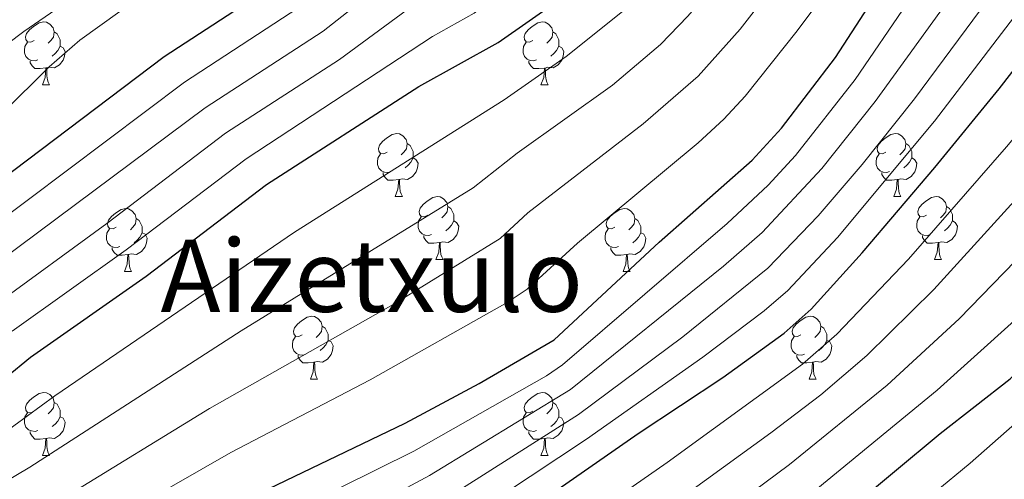
# Model space of a CAD drawing. Units: metres. Extents: x 582236 to 586728, y 4765549 to 4768574.
# Drawn here: x 584053 to 584210, y 4766248 to 4766321 of the extents above; entities that cross this region are included whole.
import ezdxf
from ezdxf.enums import TextEntityAlignment as Align

# ---------------------------------------------------------------- set-up
doc = ezdxf.new("R2010")
doc.units = ezdxf.units.M
doc.header["$MEASUREMENT"] = 0
for name, color, linetype, lineweight in [('Nivel 36', 7, 'Continuous', 0), ('Nivel 4', 7, 'Continuous', 0), ('Nivel 45', 7, 'Continuous', 0), ('Nivel 5', 7, 'Continuous', 0), ('Nivel 61', 7, 'Continuous', 0)]:
    doc.layers.add(name, color=color, linetype=linetype, lineweight=lineweight)
doc.styles.add('Style-Times New Roman', font='txt')

msp = doc.modelspace()

# ---------------------------------------------------------------- linework, layer by layer
at = {"layer": 'Nivel 36', "color": 92, "linetype": 'Continuous', "lineweight": 0}
for p, q in [((584056.63, 4766310.32, 0.01), (584057.75, 4766310.32, 0.01)), ((584135.95, 4766310.32, 0.01), (584137.08, 4766310.32, 0.01)), ((584112.76, 4766292.55, 0.01), (584113.89, 4766292.55, 0.01)), ((584192.09, 4766292.55, 0.01), (584193.22, 4766292.55, 0.01)), ((584119.24, 4766282.52, 0.01), (584120.36, 4766282.52, 0.01)), ((584198.57, 4766282.52, 0.01), (584199.69, 4766282.52, 0.01)), ((584069.68, 4766280.61, 0.01), (584070.81, 4766280.61, 0.01)), ((584149.01, 4766280.61, 0.01), (584150.14, 4766280.61, 0.01)), ((584099.26, 4766263.47, 0.01), (584100.39, 4766263.47, 0.01)), ((584178.59, 4766263.47, 0.01), (584179.71, 4766263.47, 0.01)), ((584056.62, 4766251.33, 0.01), (584057.75, 4766251.33, 0.01)), ((584135.95, 4766251.33, 0.01), (584137.08, 4766251.33, 0.01))]:
    msp.add_line(p, q, dxfattribs=at)
at = {"layer": 'Nivel 36', "color": 92, "linetype": 'Continuous', "lineweight": 0, "elevation": 0.01, "flags": 128}
for points in [[(584055.33, 4766317.38), (584054.8, 4766317.12), (584054.27, 4766317.17), (584054, 4766317.54), (584053.95, 4766317.97), (584054.11, 4766318.49), (584054.59, 4766319.08), (584055.22, 4766319.61), (584056.12, 4766320.2), (584056.87, 4766320.36), (584057.29, 4766320.3), (584057.82, 4766319.99), (584058.35, 4766319.4), (584058.51, 4766318.76), (584058.4, 4766317.91), (584057.98, 4766317.38), (584057.56, 4766316.96)], [(584134.65, 4766317.38), (584134.12, 4766317.12), (584133.59, 4766317.17), (584133.33, 4766317.54), (584133.27, 4766317.96), (584133.43, 4766318.48), (584133.91, 4766319.08), (584134.55, 4766319.61), (584135.45, 4766320.2), (584136.19, 4766320.36), (584136.62, 4766320.3), (584137.15, 4766319.98), (584137.68, 4766319.4), (584137.84, 4766318.76), (584137.73, 4766317.91), (584137.3, 4766317.38), (584136.88, 4766316.96)], [(584058.51, 4766318.76), (584058.99, 4766318.45), (584059.3, 4766317.81), (584059.46, 4766317.49), (584059.46, 4766316.91), (584059.46, 4766316.48), (584059.09, 4766315.79), (584058.67, 4766315.31), (584058.19, 4766314.89)], [(584137.84, 4766318.76), (584138.31, 4766318.44), (584138.63, 4766317.8), (584138.79, 4766317.48), (584138.79, 4766316.9), (584138.79, 4766316.48), (584138.42, 4766315.79), (584138, 4766315.31), (584137.52, 4766314.89)], [(584055.91, 4766314.3), (584055.49, 4766314.14), (584054.9, 4766314.2), (584054.43, 4766314.41), (584054, 4766314.84), (584053.79, 4766315.42), (584053.79, 4766315.84), (584053.84, 4766316.43), (584054.27, 4766317.12)], [(584135.24, 4766314.3), (584134.81, 4766314.14), (584134.23, 4766314.2), (584133.75, 4766314.41), (584133.33, 4766314.84), (584133.11, 4766315.42), (584133.11, 4766315.84), (584133.17, 4766316.42), (584133.59, 4766317.12)], [(584059.46, 4766316.48), (584059.92, 4766316.23), (584060.26, 4766315.62), (584060.15, 4766314.89), (584059.94, 4766314.25), (584059.36, 4766313.51), (584058.56, 4766313.03), (584057.71, 4766313.14), (584057.28, 4766313.01)], [(584138.79, 4766316.48), (584139.24, 4766316.23), (584139.59, 4766315.62), (584139.48, 4766314.89), (584139.27, 4766314.25), (584138.68, 4766313.51), (584137.89, 4766313.03), (584137.04, 4766313.14), (584136.61, 4766313)], [(584057.17, 4766313.01), (584056.28, 4766312.92), (584055.44, 4766312.92), (584055.01, 4766313.35), (584054.69, 4766313.83), (584054.69, 4766314.14)], [(584136.5, 4766313), (584135.61, 4766312.92), (584134.76, 4766312.92), (584134.34, 4766313.35), (584134.02, 4766313.82), (584134.02, 4766314.14)], [(584056.63, 4766310.32), (584057.06, 4766311.48), (584057.17, 4766313.01), (584057.28, 4766313.01), (584057.32, 4766312.42), (584057.35, 4766311.74), (584057.42, 4766311.12), (584057.54, 4766310.72), (584057.75, 4766310.32)], [(584135.95, 4766310.32), (584136.39, 4766311.48), (584136.5, 4766313), (584136.61, 4766313), (584136.64, 4766312.42), (584136.68, 4766311.74), (584136.75, 4766311.12), (584136.86, 4766310.72), (584137.08, 4766310.32)], [(584111.46, 4766299.61), (584110.94, 4766299.35), (584110.4, 4766299.4), (584110.14, 4766299.77), (584110.08, 4766300.2), (584110.24, 4766300.72), (584110.72, 4766301.31), (584111.36, 4766301.84), (584112.26, 4766302.43), (584113, 4766302.59), (584113.43, 4766302.53), (584113.96, 4766302.22), (584114.49, 4766301.63), (584114.65, 4766300.99), (584114.54, 4766300.14), (584114.12, 4766299.61), (584113.7, 4766299.19)], [(584190.79, 4766299.61), (584190.26, 4766299.34), (584189.73, 4766299.4), (584189.47, 4766299.77), (584189.41, 4766300.2), (584189.57, 4766300.72), (584190.05, 4766301.31), (584190.69, 4766301.84), (584191.59, 4766302.42), (584192.33, 4766302.58), (584192.76, 4766302.53), (584193.29, 4766302.22), (584193.82, 4766301.63), (584193.98, 4766300.99), (584193.87, 4766300.14), (584193.44, 4766299.61), (584193.02, 4766299.18)], [(584114.65, 4766300.99), (584115.12, 4766300.68), (584115.44, 4766300.04), (584115.6, 4766299.72), (584115.6, 4766299.14), (584115.6, 4766298.71), (584115.23, 4766298.02), (584114.81, 4766297.54), (584114.33, 4766297.12)], [(584193.98, 4766300.99), (584194.45, 4766300.68), (584194.77, 4766300.04), (584194.93, 4766299.72), (584194.93, 4766299.14), (584194.93, 4766298.71), (584194.56, 4766298.02), (584194.14, 4766297.54), (584193.66, 4766297.12)], [(584112.05, 4766296.53), (584111.62, 4766296.37), (584111.04, 4766296.43), (584110.56, 4766296.64), (584110.14, 4766297.07), (584109.92, 4766297.65), (584109.92, 4766298.07), (584109.98, 4766298.66), (584110.4, 4766299.35)], [(584115.6, 4766298.71), (584116.06, 4766298.46), (584116.4, 4766297.85), (584116.29, 4766297.12), (584116.08, 4766296.48), (584115.5, 4766295.74), (584114.7, 4766295.26), (584113.85, 4766295.37), (584113.42, 4766295.24)], [(584191.38, 4766296.53), (584190.95, 4766296.37), (584190.37, 4766296.43), (584189.89, 4766296.64), (584189.47, 4766297.06), (584189.25, 4766297.65), (584189.25, 4766298.07), (584189.31, 4766298.66), (584189.73, 4766299.34)], [(584194.93, 4766298.71), (584195.38, 4766298.46), (584195.73, 4766297.84), (584195.62, 4766297.12), (584195.41, 4766296.48), (584194.82, 4766295.74), (584194.03, 4766295.26), (584193.18, 4766295.36), (584192.75, 4766295.24)], [(584113.31, 4766295.24), (584112.42, 4766295.15), (584111.58, 4766295.15), (584111.15, 4766295.58), (584110.83, 4766296.06), (584110.83, 4766296.37)], [(584112.76, 4766292.55), (584113.2, 4766293.71), (584113.31, 4766295.24), (584113.42, 4766295.24), (584113.46, 4766294.65), (584113.49, 4766293.97), (584113.56, 4766293.35), (584113.68, 4766292.95), (584113.89, 4766292.55)], [(584192.64, 4766295.24), (584191.75, 4766295.15), (584190.9, 4766295.15), (584190.48, 4766295.58), (584190.16, 4766296.06), (584190.16, 4766296.37)], [(584192.09, 4766292.55), (584192.53, 4766293.71), (584192.64, 4766295.24), (584192.75, 4766295.24), (584192.78, 4766294.65), (584192.82, 4766293.96), (584192.89, 4766293.35), (584193, 4766292.95), (584193.22, 4766292.55)], [(584117.94, 4766289.58), (584117.41, 4766289.31), (584116.88, 4766289.37), (584116.62, 4766289.74), (584116.56, 4766290.16), (584116.72, 4766290.68), (584117.2, 4766291.28), (584117.84, 4766291.81), (584118.74, 4766292.39), (584119.48, 4766292.55), (584119.9, 4766292.5), (584120.44, 4766292.18), (584120.96, 4766291.6), (584121.12, 4766290.96), (584121.02, 4766290.11), (584120.59, 4766289.58), (584120.17, 4766289.15)], [(584197.27, 4766289.58), (584196.74, 4766289.31), (584196.21, 4766289.36), (584195.94, 4766289.74), (584195.89, 4766290.16), (584196.05, 4766290.68), (584196.53, 4766291.28), (584197.16, 4766291.8), (584198.06, 4766292.39), (584198.81, 4766292.55), (584199.23, 4766292.5), (584199.76, 4766292.18), (584200.29, 4766291.6), (584200.45, 4766290.96), (584200.34, 4766290.1), (584199.92, 4766289.58), (584199.5, 4766289.15)], [(584068.38, 4766287.67), (584067.86, 4766287.41), (584067.32, 4766287.46), (584067.06, 4766287.83), (584067, 4766288.26), (584067.16, 4766288.78), (584067.64, 4766289.37), (584068.28, 4766289.9), (584069.18, 4766290.49), (584069.92, 4766290.65), (584070.35, 4766290.59), (584070.88, 4766290.28), (584071.41, 4766289.69), (584071.57, 4766289.05), (584071.46, 4766288.2), (584071.04, 4766287.67), (584070.62, 4766287.25)], [(584121.12, 4766290.96), (584121.6, 4766290.64), (584121.92, 4766290), (584122.08, 4766289.68), (584122.08, 4766289.1), (584122.08, 4766288.68), (584121.7, 4766287.99), (584121.28, 4766287.51), (584120.8, 4766287.09)], [(584147.71, 4766287.67), (584147.18, 4766287.41), (584146.65, 4766287.46), (584146.39, 4766287.83), (584146.33, 4766288.26), (584146.49, 4766288.78), (584146.97, 4766289.37), (584147.61, 4766289.9), (584148.51, 4766290.49), (584149.25, 4766290.65), (584149.68, 4766290.59), (584150.21, 4766290.28), (584150.74, 4766289.69), (584150.9, 4766289.05), (584150.79, 4766288.2), (584150.36, 4766287.67), (584149.94, 4766287.25)], [(584200.45, 4766290.96), (584200.93, 4766290.64), (584201.24, 4766290), (584201.4, 4766289.68), (584201.4, 4766289.1), (584201.4, 4766288.68), (584201.03, 4766287.98), (584200.61, 4766287.5), (584200.13, 4766287.08)], [(584071.57, 4766289.05), (584072.04, 4766288.74), (584072.36, 4766288.1), (584072.52, 4766287.78), (584072.52, 4766287.2), (584072.52, 4766286.77), (584072.15, 4766286.08), (584071.73, 4766285.6), (584071.25, 4766285.18)], [(584118.52, 4766286.5), (584118.1, 4766286.34), (584117.52, 4766286.4), (584117.04, 4766286.61), (584116.62, 4766287.03), (584116.4, 4766287.62), (584116.4, 4766288.04), (584116.46, 4766288.62), (584116.88, 4766289.31)], [(584150.9, 4766289.05), (584151.37, 4766288.74), (584151.69, 4766288.1), (584151.85, 4766287.78), (584151.85, 4766287.2), (584151.85, 4766286.77), (584151.48, 4766286.08), (584151.06, 4766285.6), (584150.58, 4766285.18)], [(584197.85, 4766286.5), (584197.43, 4766286.34), (584196.84, 4766286.4), (584196.37, 4766286.6), (584195.94, 4766287.03), (584195.73, 4766287.62), (584195.73, 4766288.04), (584195.78, 4766288.62), (584196.21, 4766289.31)], [(584068.97, 4766284.59), (584068.54, 4766284.43), (584067.96, 4766284.49), (584067.48, 4766284.7), (584067.06, 4766285.13), (584066.84, 4766285.71), (584066.84, 4766286.13), (584066.9, 4766286.72), (584067.32, 4766287.41)], [(584122.08, 4766288.68), (584122.53, 4766288.43), (584122.88, 4766287.81), (584122.76, 4766287.09), (584122.56, 4766286.45), (584121.97, 4766285.71), (584121.18, 4766285.23), (584120.32, 4766285.33), (584119.9, 4766285.2)], [(584148.3, 4766284.59), (584147.87, 4766284.43), (584147.29, 4766284.49), (584146.81, 4766284.7), (584146.39, 4766285.13), (584146.17, 4766285.71), (584146.17, 4766286.13), (584146.23, 4766286.72), (584146.65, 4766287.41)], [(584201.4, 4766288.68), (584201.86, 4766288.42), (584202.2, 4766287.81), (584202.09, 4766287.08), (584201.88, 4766286.44), (584201.3, 4766285.7), (584200.5, 4766285.22), (584199.65, 4766285.33), (584199.22, 4766285.2)], [(584072.52, 4766286.77), (584072.98, 4766286.52), (584073.32, 4766285.91), (584073.21, 4766285.18), (584073, 4766284.54), (584072.42, 4766283.8), (584071.62, 4766283.32), (584070.77, 4766283.43), (584070.34, 4766283.3)], [(584119.78, 4766285.2), (584118.9, 4766285.12), (584118.05, 4766285.12), (584117.62, 4766285.55), (584117.3, 4766286.02), (584117.3, 4766286.34)], [(584151.85, 4766286.77), (584152.3, 4766286.52), (584152.65, 4766285.91), (584152.54, 4766285.18), (584152.33, 4766284.54), (584151.74, 4766283.8), (584150.95, 4766283.32), (584150.1, 4766283.43), (584149.67, 4766283.3)], [(584199.11, 4766285.2), (584198.22, 4766285.12), (584197.38, 4766285.12), (584196.95, 4766285.54), (584196.63, 4766286.02), (584196.63, 4766286.34)], [(584070.23, 4766283.3), (584069.34, 4766283.21), (584068.5, 4766283.21), (584068.07, 4766283.64), (584067.75, 4766284.12), (584067.75, 4766284.43)], [(584119.24, 4766282.52), (584119.68, 4766283.68), (584119.78, 4766285.2), (584119.9, 4766285.2), (584119.93, 4766284.62), (584119.96, 4766283.93), (584120.04, 4766283.32), (584120.15, 4766282.92), (584120.36, 4766282.52)], [(584149.56, 4766283.3), (584148.67, 4766283.21), (584147.82, 4766283.21), (584147.4, 4766283.64), (584147.08, 4766284.12), (584147.08, 4766284.43)], [(584198.57, 4766282.52), (584199, 4766283.68), (584199.11, 4766285.2), (584199.22, 4766285.2), (584199.26, 4766284.62), (584199.29, 4766283.93), (584199.36, 4766283.32), (584199.48, 4766282.92), (584199.69, 4766282.52)], [(584069.68, 4766280.61), (584070.12, 4766281.77), (584070.23, 4766283.3), (584070.34, 4766283.3), (584070.38, 4766282.71), (584070.41, 4766282.03), (584070.48, 4766281.41), (584070.6, 4766281.01), (584070.81, 4766280.61)], [(584149.01, 4766280.61), (584149.45, 4766281.77), (584149.56, 4766283.3), (584149.67, 4766283.3), (584149.7, 4766282.71), (584149.74, 4766282.03), (584149.81, 4766281.41), (584149.92, 4766281.01), (584150.14, 4766280.61)], [(584097.96, 4766270.53), (584097.43, 4766270.26), (584096.9, 4766270.32), (584096.64, 4766270.69), (584096.58, 4766271.11), (584096.74, 4766271.63), (584097.22, 4766272.23), (584097.86, 4766272.76), (584098.76, 4766273.34), (584099.5, 4766273.5), (584099.93, 4766273.45), (584100.46, 4766273.13), (584100.99, 4766272.55), (584101.15, 4766271.91), (584101.04, 4766271.06), (584100.61, 4766270.53), (584100.19, 4766270.1)], [(584177.29, 4766270.53), (584176.76, 4766270.26), (584176.23, 4766270.32), (584175.96, 4766270.69), (584175.91, 4766271.11), (584176.07, 4766271.63), (584176.55, 4766272.23), (584177.18, 4766272.76), (584178.08, 4766273.34), (584178.83, 4766273.5), (584179.25, 4766273.45), (584179.78, 4766273.13), (584180.31, 4766272.55), (584180.47, 4766271.91), (584180.36, 4766271.06), (584179.94, 4766270.53), (584179.52, 4766270.1)], [(584101.15, 4766271.91), (584101.62, 4766271.59), (584101.94, 4766270.95), (584102.1, 4766270.63), (584102.1, 4766270.05), (584102.1, 4766269.63), (584101.73, 4766268.94), (584101.31, 4766268.46), (584100.83, 4766268.04)], [(584180.47, 4766271.91), (584180.95, 4766271.59), (584181.26, 4766270.95), (584181.42, 4766270.63), (584181.42, 4766270.05), (584181.42, 4766269.63), (584181.05, 4766268.94), (584180.63, 4766268.46), (584180.15, 4766268.04)], [(584098.55, 4766267.45), (584098.12, 4766267.29), (584097.54, 4766267.35), (584097.06, 4766267.56), (584096.64, 4766267.98), (584096.42, 4766268.57), (584096.42, 4766268.99), (584096.48, 4766269.57), (584096.9, 4766270.26)], [(584177.87, 4766267.45), (584177.45, 4766267.29), (584176.86, 4766267.35), (584176.39, 4766267.56), (584175.96, 4766267.98), (584175.75, 4766268.57), (584175.75, 4766268.99), (584175.8, 4766269.57), (584176.23, 4766270.26)], [(584102.1, 4766269.63), (584102.55, 4766269.38), (584102.9, 4766268.76), (584102.79, 4766268.04), (584102.58, 4766267.4), (584101.99, 4766266.66), (584101.2, 4766266.18), (584100.35, 4766266.28), (584099.92, 4766266.15)], [(584181.42, 4766269.63), (584181.88, 4766269.38), (584182.22, 4766268.76), (584182.11, 4766268.04), (584181.9, 4766267.4), (584181.32, 4766266.66), (584180.52, 4766266.18), (584179.67, 4766266.28), (584179.24, 4766266.15)], [(584099.81, 4766266.15), (584098.92, 4766266.07), (584098.07, 4766266.07), (584097.65, 4766266.5), (584097.33, 4766266.97), (584097.33, 4766267.29)], [(584179.13, 4766266.15), (584178.24, 4766266.07), (584177.4, 4766266.07), (584176.97, 4766266.5), (584176.65, 4766266.97), (584176.65, 4766267.29)], [(584099.26, 4766263.47), (584099.7, 4766264.63), (584099.81, 4766266.15), (584099.92, 4766266.15), (584099.95, 4766265.57), (584099.99, 4766264.88), (584100.06, 4766264.27), (584100.17, 4766263.87), (584100.39, 4766263.47)], [(584178.59, 4766263.47), (584179.02, 4766264.63), (584179.13, 4766266.15), (584179.24, 4766266.15), (584179.28, 4766265.57), (584179.31, 4766264.88), (584179.38, 4766264.27), (584179.5, 4766263.87), (584179.71, 4766263.47)], [(584055.32, 4766258.39), (584054.8, 4766258.12), (584054.26, 4766258.18), (584054, 4766258.55), (584053.94, 4766258.98), (584054.1, 4766259.5), (584054.58, 4766260.09), (584055.22, 4766260.62), (584056.12, 4766261.2), (584056.86, 4766261.36), (584057.29, 4766261.31), (584057.82, 4766261), (584058.35, 4766260.41), (584058.51, 4766259.77), (584058.4, 4766258.92), (584057.98, 4766258.39), (584057.56, 4766257.96)], [(584134.65, 4766258.39), (584134.12, 4766258.12), (584133.59, 4766258.18), (584133.33, 4766258.55), (584133.27, 4766258.97), (584133.43, 4766259.49), (584133.91, 4766260.09), (584134.55, 4766260.62), (584135.45, 4766261.2), (584136.19, 4766261.36), (584136.62, 4766261.31), (584137.15, 4766260.99), (584137.68, 4766260.41), (584137.84, 4766259.77), (584137.73, 4766258.92), (584137.3, 4766258.39), (584136.88, 4766257.96)], [(584058.51, 4766259.77), (584058.98, 4766259.46), (584059.3, 4766258.82), (584059.46, 4766258.5), (584059.46, 4766257.92), (584059.46, 4766257.49), (584059.09, 4766256.8), (584058.67, 4766256.32), (584058.19, 4766255.9)], [(584137.84, 4766259.77), (584138.31, 4766259.45), (584138.63, 4766258.81), (584138.79, 4766258.49), (584138.79, 4766257.91), (584138.79, 4766257.49), (584138.42, 4766256.8), (584138, 4766256.32), (584137.52, 4766255.9)], [(584055.91, 4766255.31), (584055.48, 4766255.15), (584054.9, 4766255.21), (584054.42, 4766255.42), (584054, 4766255.84), (584053.78, 4766256.43), (584053.78, 4766256.85), (584053.84, 4766257.44), (584054.26, 4766258.12)], [(584059.46, 4766257.49), (584059.92, 4766257.24), (584060.26, 4766256.62), (584060.15, 4766255.9), (584059.94, 4766255.26), (584059.36, 4766254.52), (584058.56, 4766254.04), (584057.71, 4766254.14), (584057.28, 4766254.02)], [(584135.24, 4766255.31), (584134.81, 4766255.15), (584134.23, 4766255.21), (584133.75, 4766255.42), (584133.33, 4766255.84), (584133.11, 4766256.43), (584133.11, 4766256.85), (584133.17, 4766257.43), (584133.59, 4766258.12)], [(584138.79, 4766257.49), (584139.24, 4766257.24), (584139.59, 4766256.62), (584139.48, 4766255.9), (584139.27, 4766255.26), (584138.68, 4766254.52), (584137.89, 4766254.04), (584137.04, 4766254.14), (584136.61, 4766254.01)], [(584057.17, 4766254.02), (584056.28, 4766253.93), (584055.44, 4766253.93), (584055.01, 4766254.36), (584054.69, 4766254.84), (584054.69, 4766255.15)], [(584136.5, 4766254.01), (584135.61, 4766253.93), (584134.76, 4766253.93), (584134.34, 4766254.36), (584134.02, 4766254.83), (584134.02, 4766255.15)], [(584056.62, 4766251.33), (584057.06, 4766252.49), (584057.17, 4766254.02), (584057.28, 4766254.02), (584057.32, 4766253.43), (584057.35, 4766252.74), (584057.42, 4766252.13), (584057.54, 4766251.73), (584057.75, 4766251.33)], [(584135.95, 4766251.33), (584136.39, 4766252.49), (584136.5, 4766254.01), (584136.61, 4766254.01), (584136.64, 4766253.43), (584136.68, 4766252.74), (584136.75, 4766252.13), (584136.86, 4766251.73), (584137.08, 4766251.33)]]:
    msp.add_lwpolyline(points, dxfattribs=at)
at = {"layer": 'Nivel 4', "color": 36, "linetype": 'Continuous', "lineweight": 30, "flags": 128}
for points, elevation in [([(584012.46, 4766269.46), (584036.34, 4766284.47), (584045.51, 4766291.81), (584075.99, 4766314.83), (584096.03, 4766327.95), (584101.03, 4766332.75), (584110.03, 4766340.35), (584122.07, 4766351.71), (584125.48, 4766355.35), (584127.34, 4766360.34), (584127.88, 4766365.95), (584129.92, 4766369.31), (584136.96, 4766378.35), (584139.65, 4766382.56), (584141.91, 4766387.17), (584147.24, 4766404.34), (584156.12, 4766423.71), (584162.41, 4766439.94)], 575.01), ([(584034.49, 4766253.87), (584037.3, 4766255.54), (584046.95, 4766260.59), (584054.74, 4766266.96), (584073.11, 4766279.86), (584092.3, 4766294.46), (584116.51, 4766310.03), (584129.11, 4766317.07), (584138.46, 4766323.57), (584145.19, 4766328.99), (584158.31, 4766341.63), (584167.67, 4766350.03), (584174.21, 4766358.55), (584176.71, 4766362.93), (584179.87, 4766370.07), (584183.8, 4766380.9), (584188.57, 4766396.67), (584191.68, 4766408.83), (584192.29, 4766413.79), (584192.6, 4766422.03), (584195.16, 4766435.64)], 600.01), ([(584119.87, 4766232.83), (584151.42, 4766254.79), (584164.87, 4766263.71), (584174.65, 4766270.77), (584178.92, 4766274.6), (584187.07, 4766283.55), (584198.59, 4766297.15), (584208.83, 4766309.71), (584224.75, 4766330.3), (584233.87, 4766346.91), (584248.14, 4766369.79), (584253.79, 4766380.76), (584258.28, 4766390.83), (584263.08, 4766406.02), (584264.56, 4766412.1), (584265.2, 4766430.9)], 650.01), ([(584089.95, 4766244.75), (584114.35, 4766256.43), (584126.1, 4766262.75), (584138.07, 4766269.71), (584154.76, 4766285.29), (584169.55, 4766298.34), (584174.21, 4766303.43), (584182.79, 4766314.67), (584190.63, 4766326.83), (584203.83, 4766345.79), (584206.25, 4766350.17), (584214.07, 4766366.99), (584216.55, 4766371.55), (584220.27, 4766377.15), (584227.14, 4766392.55), (584228.64, 4766397.36), (584228.99, 4766402.86), (584228.96, 4766408.82), (584227.68, 4766425.64)], 625.01), ([(584118.36, 4766195.17), (584133.79, 4766204.06), (584140.44, 4766208.39), (584149.43, 4766214.83), (584158.66, 4766222.3), (584177.67, 4766236.67), (584199.46, 4766254.79), (584210.57, 4766263.52), (584226.86, 4766279.03), (584254.71, 4766306.67), (584263.83, 4766317.55), (584266.51, 4766321.77), (584280.38, 4766353.05), (584288.11, 4766373.54), (584293.59, 4766385.78)], 675.01)]:
    msp.add_lwpolyline(points, dxfattribs=dict(at, elevation=elevation))
at = {"layer": 'Nivel 5', "color": 36, "linetype": 'Continuous', "lineweight": 0, "flags": 128}
for points, elevation in [([(584152.84, 4766478.6), (584152.68, 4766470.01), (584151.81, 4766461.21), (584150.31, 4766451.33), (584148.12, 4766441.54), (584141.6, 4766425.87), (584135.68, 4766408.99), (584131.8, 4766403.72), (584117.36, 4766386.75), (584113.04, 4766380.85), (584105.72, 4766373.71), (584089.52, 4766360.11), (584089.4, 4766359.44), (584093.98, 4766356.1), (584089.77, 4766347.96), (584086.47, 4766343.87), (584074.03, 4766332.9), (584053.67, 4766318.83), (584043.24, 4766310.96), (584025.9, 4766297.37), (583988.07, 4766270.2), (583967.82, 4766255.06), (583962.44, 4766251.45), (583941.72, 4766239.58)], 565.01), ([(584192.05, 4766458.7), (584186.76, 4766422.11), (584183.66, 4766407.2), (584177.93, 4766385.06), (584175.23, 4766378.68), (584169.2, 4766367.14), (584166.67, 4766362.83), (584159.43, 4766352.61), (584156.15, 4766348.83), (584153.06, 4766345.91), (584141.14, 4766336.65), (584137.79, 4766332.99), (584134.42, 4766328.47), (584125.3, 4766321.72), (584118.71, 4766318.04), (584089.04, 4766298.54), (584069.98, 4766284.06), (584051.84, 4766271.09)], 595.01), ([(584214.11, 4766448.37), (584213.56, 4766421.89), (584214.07, 4766406.95), (584213.87, 4766401.95), (584212.21, 4766396.14), (584208.68, 4766386.77), (584201.97, 4766372.65), (584196.09, 4766358.84), (584192.97, 4766352.66), (584189.3, 4766346.82), (584183.35, 4766338.8), (584179.19, 4766334.08), (584167.62, 4766319.17), (584160.95, 4766311.72)], 615.01), ([(584257.72, 4766441.68), (584257.44, 4766422.44), (584257.67, 4766417.42), (584257.36, 4766412.45), (584253.63, 4766397.05), (584252.18, 4766392.41), (584247.53, 4766381.08), (584242.97, 4766372.18), (584231.67, 4766353.71), (584220.57, 4766333.4), (584198.57, 4766304.55)], 645.01), ([(584155.26, 4766440.74), (584139.92, 4766402.83), (584134.93, 4766393.56), (584128.28, 4766385.55), (584116.48, 4766374.27), (584111.96, 4766369.31), (584110.2, 4766367.95), (584112.48, 4766363.81), (584111.52, 4766359.95), (584108.04, 4766355.63), (584104.05, 4766351.55), (584100.95, 4766347.63), (584082.06, 4766331.46), (584062.57, 4766317.42), (584057.69, 4766313.2), (584050.26, 4766305.83), (584031.12, 4766290.92), (583991.85, 4766264.5), (583971.36, 4766249.4), (583967.19, 4766246.66)], 570.01), ([(584250.21, 4766438.15), (584250.11, 4766417.78), (584249.28, 4766409.14), (584247.47, 4766398.5), (584246.58, 4766394.88), (584242.26, 4766383.51), (584237.81, 4766374.56), (584227.54, 4766357.48), (584216.39, 4766336.49), (584195.35, 4766308.1), (584187.06, 4766297.64), (584180.06, 4766289.46), (584172.02, 4766281.11), (584158.54, 4766270.2), (584141.93, 4766257.86), (584120.13, 4766243.98)], 640.01), ([(584180.93, 4766434.95), (584179.36, 4766420.83), (584176.52, 4766411.07), (584170.52, 4766393.07), (584165.84, 4766382.35), (584160.03, 4766371.09), (584153.98, 4766361.14), (584147.31, 4766351.95), (584138.83, 4766342.27), (584130.37, 4766333.37), (584120.94, 4766326), (584116.54, 4766323.62), (584103.89, 4766314.34), (584085.78, 4766302.61), (584066.86, 4766288.26), (584048.94, 4766275.21), (584042.71, 4766270.14), (584018.66, 4766255.89), (583999.63, 4766243.24)], 590.01), ([(584207.12, 4766435), (584207.3, 4766414.95), (584206.58, 4766404.98), (584205.22, 4766399.4), (584201.46, 4766388.48), (584191.26, 4766363.92), (584187.56, 4766356.08), (584183.96, 4766350.42), (584178, 4766342.39), (584173.47, 4766337.71), (584159.32, 4766321.24), (584154.94, 4766316.73), (584147.3, 4766310.27), (584132.14, 4766299.46), (584125.14, 4766293.9), (584088.23, 4766271.18)], 610.01), ([(584173.73, 4766433.96), (584168.2, 4766409.95), (584157.19, 4766383.58), (584145.86, 4766361.93), (584142.63, 4766356.54), (584139.05, 4766351.45), (584134.7, 4766346.39), (584126.32, 4766338.27), (584121.49, 4766334.24), (584114.37, 4766329.2), (584101.27, 4766318.88), (584082.52, 4766306.68), (584050, 4766282.39), (584040.58, 4766274.92), (584013.94, 4766258.73), (583996.92, 4766247.48)], 585.01), ([(584200.92, 4766433.47), (584200.36, 4766418.45), (584199.5, 4766408.49), (584197.53, 4766399.66), (584195.99, 4766394.91), (584187.4, 4766371.65), (584183.58, 4766362.41), (584181.83, 4766358.93), (584176.38, 4766350.55), (584172.84, 4766346.21), (584167.75, 4766341.34), (584150.49, 4766323.26), (584139.97, 4766314.81), (584130.07, 4766307.95), (584096.71, 4766286.86), (584058.6, 4766260.8), (584049.86, 4766254.44), (584040.34, 4766249.53), (584027.95, 4766242.47)], 605.01), ([(584242.7, 4766430.91), (584242.72, 4766415.69), (584241.31, 4766399.95), (584239.51, 4766392.55), (584237.8, 4766387.83), (584234.87, 4766381.42), (584228.89, 4766370.14), (584223.05, 4766360.65), (584214.68, 4766343.93), (584212.2, 4766339.59), (584189.11, 4766307.66), (584180.65, 4766297), (584171.12, 4766286.79), (584164.99, 4766281.44), (584140.64, 4766261.81), (584118.2, 4766248.13), (584102.53, 4766239.66)], 635.01), ([(584289.63, 4766430.76), (584289.45, 4766417.5), (584288.76, 4766412.54), (584282.7, 4766396.19), (584265.42, 4766355.05), (584259.01, 4766341.49), (584251.73, 4766328.69), (584245.86, 4766320.59), (584237.89, 4766310.85), (584216.82, 4766287.82), (584202.48, 4766273.04), (584191.02, 4766262.52), (584175.5, 4766249.9), (584146.77, 4766228.52)], 665.01), ([(584235.2, 4766431.11), (584235.12, 4766424.94), (584235.5, 4766417.25), (584235.15, 4766401.4), (584234.07, 4766394.93), (584231.68, 4766388.4), (584224.58, 4766373.64), (584221.08, 4766368.32), (584218.56, 4766363.82), (584210.47, 4766347.04), (584208.02, 4766342.69), (584194.27, 4766323.4), (584185.95, 4766311.16), (584176.44, 4766299.06)], 630.01), ([(584273.41, 4766429.46), (584273.1, 4766421.95), (584270.84, 4766407.72), (584268.2, 4766398.06), (584262.7, 4766383.68), (584255, 4766367.34), (584246.64, 4766352.16), (584232.71, 4766329.05), (584223.56, 4766316.71), (584210.02, 4766300.43), (584194.4, 4766282.56), (584183.03, 4766270.64), (584177.56, 4766265.86), (584156, 4766250.21), (584131.42, 4766233.03)], 655.01), ([(584281.91, 4766427.8), (584281.86, 4766421.77), (584281.19, 4766416.8), (584277.15, 4766402.35), (584271.03, 4766385.74), (584265.17, 4766371.93), (584261.04, 4766363.09), (584251.75, 4766345.38), (584241.66, 4766328.41), (584235.39, 4766319.66), (584219.21, 4766300.6), (584198.47, 4766277.76), (584187.81, 4766267.21), (584180.47, 4766260.95), (584172.52, 4766254.9), (584147.23, 4766236.58)], 660.01), ([(584219.67, 4766394.34), (584215.98, 4766385.04), (584213.56, 4766379.81), (584210.23, 4766374.25), (584201.95, 4766356.04), (584198.38, 4766349.23), (584188.53, 4766334.77), (584176.71, 4766318.92), (584168.41, 4766308.54), (584165.06, 4766304.83), (584160.98, 4766301.1), (584141.76, 4766285.1), (584133.76, 4766277.77), (584130.56, 4766275.65), (584108.78, 4766263.37), (584086.58, 4766251.77), (584063.03, 4766238.25)], 620.01), ([(584287.15, 4766388.74), (584281.66, 4766375.9), (584274.3, 4766357.3), (584269.96, 4766347.22), (584261.21, 4766329.24), (584256.98, 4766321.85), (584250.74, 4766314.03), (584243.5, 4766305.96), (584211.27, 4766272.78), (584199, 4766261.7), (584178.51, 4766244.88)], 670.01), ([(584192.66, 4766240.52), (584204.21, 4766250.08), (584214.9, 4766259.48), (584232.73, 4766277), (584258.51, 4766304.19), (584266.14, 4766313.62), (584268.9, 4766317.8), (584272.59, 4766324.82), (584284.75, 4766351.42), (584294.68, 4766376)], 680.01), ([(584122.27, 4766343.18), (584098.65, 4766323.41), (584079.25, 4766310.76), (584048.18, 4766287.41), (584038.46, 4766279.69), (584012.13, 4766263.42), (583998.34, 4766254.54), (583973.51, 4766236.94)], 580.01), ([(584160.95, 4766311.72), (584152.2, 4766304.1), (584133.84, 4766289.93), (584129.45, 4766285.84), (584112.42, 4766275.33), (584083.21, 4766258.81), (584060.05, 4766244.55)], 615.01), ([(584198.57, 4766304.55), (584183.12, 4766286), (584175.22, 4766277.58), (584171.43, 4766274.32), (584161.71, 4766266.96), (584143.21, 4766253.92), (584120.87, 4766239.1)], 645.01), ([(584176.44, 4766299.06), (584172.08, 4766294.36), (584165.58, 4766288.23), (584139.36, 4766265.76), (584136.85, 4766263.97), (584115.72, 4766251.98), (584092.26, 4766240.36)], 630.01), ([(584088.23, 4766271.18), (584054.64, 4766249.45), (584048.43, 4766245.79)], 610.01)]:
    msp.add_lwpolyline(points, dxfattribs=dict(at, elevation=elevation))
at = {"layer": 'Nivel 61', "color": 250, "linetype": 'Continuous', "lineweight": 0}
msp.add_3dface([(583121.09, 4768265.31, 541.33), (586513.89, 4768307.35, 822.14), (586543.26, 4765993.82, 857.7), (583149.28, 4765951.8, 377.15)], dxfattribs=at)

# ---------------------------------------------------------------- texts
at = {"layer": 'Nivel 45', "color": 250, "linetype": 'Continuous', "lineweight": 0, "style": 'Style-Times New Roman'}
msp.add_text('Aizetxulo', height=11.5, dxfattribs=at).set_placement((584109.03, 4766279.93, 609.3), align=Align.MIDDLE_CENTER)

doc.saveas('drawing.dxf')
